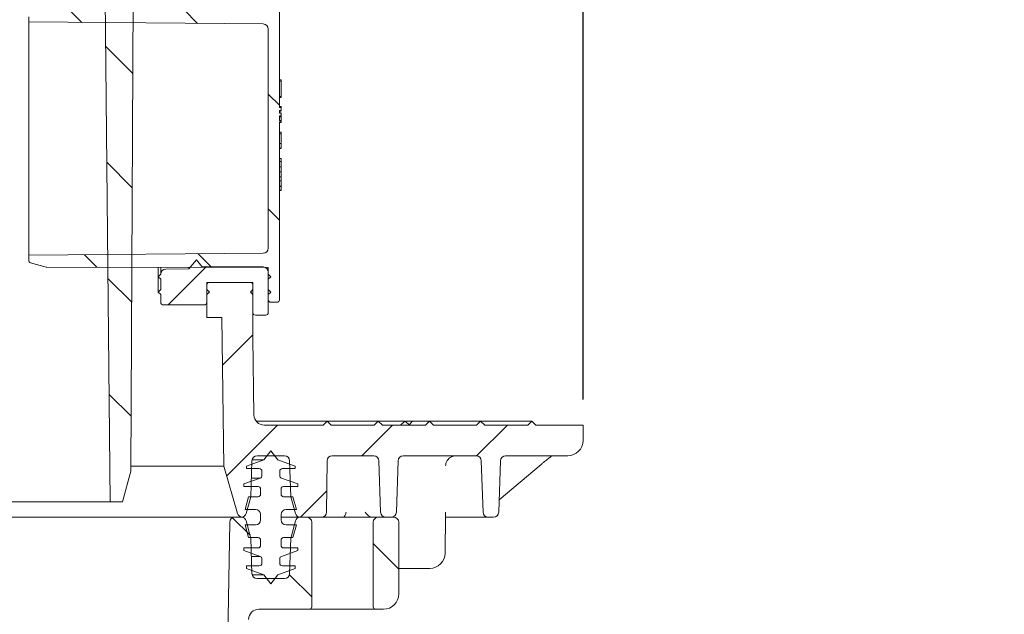
# Model space of a CAD drawing. Units: millimetres. Extents: x 261 to 1291, y 121 to 928.
# Drawn here: x 906 to 1098, y 515 to 632 of the extents above; entities that cross this region are included whole.
import ezdxf

# ---------------------------------------------------------------- set-up
doc = ezdxf.new("R2010")
doc.units = ezdxf.units.MM
doc.header["$LTSCALE"] = 5
doc.linetypes.add('SLD-Durchgehend', pattern=[0])
doc.layers.add('MAßLINIE_MAßZEICHNUNGEN', color=7, linetype='SLD-Durchgehend')
doc.styles.add('SLDTEXTSTYLE0', font='Opinion Pro')
doc.dimstyles.new('SLDDIMSTYLE0', dxfattribs={"dimtxt": 26.458333, "dimasz": 17.5, "dimexe": 0, "dimexo": 0.0625, "dimgap": 6.614583, "dimtad": 0, "dimdec": 0, "dimrnd": 1e-09, "dimzin": 12, "dimdsep": 46, "dimtxsty": 'SLDTEXTSTYLE0', "dimsah": 1, "dimcen": 0.09, "dimadec": 0, "dimazin": 3, "dimtfac": 1, "dimtdec": 0, "dimtofl": 0, "dimtmove": 0, "dimatfit": 3, "dimfxl": 0, "dimfrac": 2, "dimtolj": 1, "dimtzin": 12, "dimarcsym": 0})

# ---------------------------------------------------------------- blocks, each defined once
blk = doc.blocks.new('_D_2')
at = {"layer": 'MAßLINIE_MAßZEICHNUNGEN', "color": 7}
for p, q in [((426.07, 557.28), (426.07, 904.08)), ((1016.07, 557.28), (1016.07, 904.08)), ((426.07, 899.08), (667.95, 899.08)), ((1016.07, 899.08), (767.13, 899.08))]:
    blk.add_line(p, q, dxfattribs=at)
for points in [[(426.07, 899.08), (443.57, 891.58), (443.57, 906.58)], [(1016.07, 899.08), (998.57, 906.58), (998.57, 891.58)]]:
    blk.add_solid(points, dxfattribs=at)
at = {"layer": 'MAßLINIE_MAßZEICHNUNGEN', "color": 7, "char_height": 26.458, "attachment_point": 1, "style": 'SLDTEXTSTYLE0'}
for s, insert in [('%%c', (667.95, 914.41)), ('590', (705.84, 914.41))]:
    blk.add_mtext(s, dxfattribs=dict(at, insert=insert))
blk = doc.blocks.new('_D_9')
at = {"layer": 'MAßLINIE_MAßZEICHNUNGEN', "color": 7}
for p, q in [((541.56, 758.78), (1212.25, 758.78)), ((1207.25, 758.78), (1207.25, 545.18)), ((1207.25, 204.28), (1207.25, 412.69)), ((872.21, 204.28), (1212.25, 204.28))]:
    blk.add_line(p, q, dxfattribs=at)
for points in [[(1207.25, 758.78), (1199.75, 741.28), (1214.75, 741.28)], [(1207.25, 204.28), (1214.75, 221.78), (1199.75, 221.78)]]:
    blk.add_solid(points, dxfattribs=at)
at = {"layer": 'MAßLINIE_MAßZEICHNUNGEN', "color": 7, "char_height": 26.458, "attachment_point": 1, "rotation": 90, "style": 'SLDTEXTSTYLE0'}
for s, insert in [('min 516', (1171.97, 420.48)), ('max 669', (1211.85, 412.69))]:
    blk.add_mtext(s, dxfattribs=dict(at, insert=insert))

msp = doc.modelspace()

# ---------------------------------------------------------------- hatches: boundary and pattern name
at = {"linetype": 'SLD-Durchgehend', "lineweight": 18}
h = msp.add_hatch(dxfattribs=at)
h.set_pattern_fill('ANSI31', scale=5, angle=90, style=0)
edge = h.paths.add_edge_path(flags=0)
edge.add_line((929.56, 739.07), (942.58, 741.37))
edge.add_arc((942.5, 741.86), 0.5, 280, 358)
edge.add_line((943, 741.84), (943.05, 743.26))
edge.add_arc((942.55, 743.28), 0.5, 358, 450)
edge.add_line((942.55, 743.78), (941.55, 743.78))
edge.add_line((941.55, 743.78), (913.05, 743.78))
edge.add_line((913.05, 743.78), (912.05, 743.78))
edge.add_arc((912.05, 744.78), 1, 181, 270, ccw=False)
edge.add_line((911.05, 744.76), (910.81, 758.29))
edge.add_arc((910.31, 758.28), 0.5, 1, 90)
edge.add_line((910.31, 758.78), (905.56, 758.78))
edge.add_arc((905.56, 758.28), 0.5, 90, 180)
edge.add_line((905.06, 758.28), (905.06, 737.28))
edge.add_arc((904.06, 737.28), 1, 270, 360, ccw=False)
edge.add_line((904.06, 736.28), (902.98, 736.28))
edge.add_spline(control_points=[(902.98, 736.28), (902.9, 736.28), (902.82, 736.27), (902.74, 736.25), (902.63, 736.22), (902.53, 736.18), (902.43, 736.12), (902.38, 736.08), (902.32, 736.03), (902.27, 735.98), (902.19, 735.9), (902.13, 735.81), (902.08, 735.71), (902.03, 735.61), (902, 735.5), (901.99, 735.39), (901.99, 735.38), (901.99, 735.37), (901.98, 735.37)], knot_values=[0.005726, 0.005726, 0.005726, 0.005726, 0.005968, 0.005968, 0.005968, 0.006307, 0.006307, 0.006307, 0.006517, 0.006517, 0.006517, 0.006856, 0.006856, 0.006856, 0.007195, 0.007195, 0.007195, 0.007214, 0.007214, 0.007214, 0.007214], weights=[1, 1, 1, 1, 1, 1, 1, 1, 1, 1, 1, 1, 1, 1, 1, 1, 1, 1, 1], degree=3, periodic=0)
edge.add_spline(control_points=[(901.98, 735.37), (901.7, 732.14), (901.42, 728.91), (901.14, 725.69), (901.08, 725.05), (901.03, 724.42), (900.97, 723.78)], knot_values=[0.321561, 0.321561, 0.321561, 0.321561, 0.331275, 0.331275, 0.331275, 0.333192, 0.333192, 0.333192, 0.333192], weights=[1, 1, 1, 1, 1, 1, 1], degree=3, periodic=0)
edge.add_line((900.97, 723.78), (905.07, 723.78))
edge.add_spline(control_points=[(905.07, 723.78), (905.13, 723.78), (905.19, 723.78), (905.24, 723.79), (905.35, 723.81), (905.46, 723.85), (905.56, 723.9), (905.66, 723.96), (905.75, 724.03), (905.82, 724.11), (905.87, 724.17), (905.91, 724.22), (905.94, 724.29), (906, 724.38), (906.04, 724.49), (906.06, 724.6), (906.06, 724.63), (906.07, 724.66), (906.07, 724.69)], knot_values=[0.005459, 0.005459, 0.005459, 0.005459, 0.00563, 0.00563, 0.00563, 0.005968, 0.005968, 0.005968, 0.006307, 0.006307, 0.006307, 0.006517, 0.006517, 0.006517, 0.006856, 0.006856, 0.006856, 0.006947, 0.006947, 0.006947, 0.006947], weights=[1, 1, 1, 1, 1, 1, 1, 1, 1, 1, 1, 1, 1, 1, 1, 1, 1, 1, 1], degree=3, periodic=0)
edge.add_spline(control_points=[(906.07, 724.69), (906.24, 726.58), (906.4, 728.47), (906.57, 730.37)], knot_values=[0.341907, 0.341907, 0.341907, 0.341907, 0.347603, 0.347603, 0.347603, 0.347603], weights=[1, 1, 1, 1], degree=3, periodic=0)
edge.add_spline(control_points=[(906.57, 730.37), (906.57, 730.37), (906.57, 730.37), (906.57, 730.37), (906.58, 730.49), (906.61, 730.6), (906.65, 730.7), (906.7, 730.8), (906.77, 730.89), (906.84, 730.97), (906.89, 731.03), (906.95, 731.07), (907.01, 731.11), (907.1, 731.17), (907.2, 731.22), (907.31, 731.25), (907.39, 731.27), (907.48, 731.28), (907.56, 731.28)], knot_values=[0.005365, 0.005365, 0.005365, 0.005365, 0.005372, 0.005372, 0.005372, 0.005708, 0.005708, 0.005708, 0.006044, 0.006044, 0.006044, 0.006252, 0.006252, 0.006252, 0.006588, 0.006588, 0.006588, 0.00684, 0.00684, 0.00684, 0.00684], weights=[1, 1, 1, 1, 1, 1, 1, 1, 1, 1, 1, 1, 1, 1, 1, 1, 1, 1, 1], degree=3, periodic=0)
edge.add_line((907.56, 731.28), (908.39, 731.28))
edge.add_arc((908.39, 733.78), 2.5, 270, 358)
edge.add_line((910.89, 733.69), (911.03, 737.81))
edge.add_arc((912.03, 737.78), 1, 90, 178, ccw=False)
edge.add_line((912.03, 738.78), (920.62, 738.78))
edge.add_spline(control_points=[(920.62, 738.78), (920.64, 738.78), (920.66, 738.78), (920.68, 738.78), (920.79, 738.77), (920.9, 738.74), (921, 738.7), (921.11, 738.66), (921.2, 738.6), (921.29, 738.52), (921.34, 738.47), (921.39, 738.42), (921.43, 738.36), (921.49, 738.27), (921.54, 738.17), (921.57, 738.06), (921.6, 737.97), (921.61, 737.88), (921.62, 737.79)], knot_values=[0.005312, 0.005312, 0.005312, 0.005312, 0.005372, 0.005372, 0.005372, 0.005708, 0.005708, 0.005708, 0.006044, 0.006044, 0.006044, 0.006252, 0.006252, 0.006252, 0.006588, 0.006588, 0.006588, 0.006864, 0.006864, 0.006864, 0.006864], weights=[1, 1, 1, 1, 1, 1, 1, 1, 1, 1, 1, 1, 1, 1, 1, 1, 1, 1, 1], degree=3, periodic=0)
edge.add_spline(control_points=[(921.62, 737.79), (922.14, 687.84), (922.66, 637.88), (923.18, 587.93), (923.36, 571.05), (923.54, 554.16), (923.71, 537.28)], knot_values=[0.250184, 0.250184, 0.250184, 0.250184, 0.40005, 0.40005, 0.40005, 0.450705, 0.450705, 0.450705, 0.450705], weights=[1, 1, 1, 1, 1, 1, 1], degree=3, periodic=0)
edge.add_line((923.71, 537.28), (926.11, 537.28))
edge.add_spline(control_points=[(926.11, 537.28), (926.64, 539.28), (927.18, 541.28), (927.71, 543.28)], knot_values=[0.331691, 0.331691, 0.331691, 0.331691, 0.337903, 0.337903, 0.337903, 0.337903], weights=[1, 1, 1, 1], degree=3, periodic=0)
edge.add_spline(control_points=[(927.71, 543.28), (927.82, 564.02), (927.93, 584.77), (928.04, 605.51), (928.15, 626.43), (928.26, 647.36), (928.37, 668.28)], knot_values=[0.349564, 0.349564, 0.349564, 0.349564, 0.411796, 0.411796, 0.411796, 0.474566, 0.474566, 0.474566, 0.474566], weights=[1, 1, 1, 1, 1, 1, 1], degree=3, periodic=0)
edge.add_spline(control_points=[(928.37, 668.28), (928.37, 668.69), (928.37, 669.1), (928.38, 669.51), (928.38, 670.1), (928.38, 670.69), (928.39, 671.28)], knot_values=[0.411234, 0.411234, 0.411234, 0.411234, 0.412462, 0.412462, 0.412462, 0.414234, 0.414234, 0.414234, 0.414234], weights=[1, 1, 1, 1, 1, 1, 1], degree=3, periodic=0)
edge.add_spline(control_points=[(928.39, 671.28), (928.45, 682.82), (928.51, 694.37), (928.57, 705.91), (928.62, 716.64), (928.68, 727.37), (928.73, 738.09)], knot_values=[0.378208, 0.378208, 0.378208, 0.378208, 0.412841, 0.412841, 0.412841, 0.445024, 0.445024, 0.445024, 0.445024], weights=[1, 1, 1, 1, 1, 1, 1], degree=3, periodic=0)
edge.add_arc((929.73, 738.09), 1, 100, 179.7, ccw=False)
h = msp.add_hatch(dxfattribs=at)
h.set_pattern_fill('ANSI31', scale=5, angle=90, style=0)
edge = h.paths.add_edge_path(flags=0)
edge.add_arc((908.27, 632.09), 0.5, 105, 180)
edge.add_line((907.77, 632.09), (907.77, 631.09))
edge.add_line((907.77, 631.09), (953.57, 630.69))
edge.add_arc((953.57, 629.69), 1, 0, 89.5, ccw=False)
edge.add_line((954.57, 629.69), (954.57, 586.87))
edge.add_arc((953.57, 586.87), 1, 270.5, 360, ccw=False)
edge.add_line((953.57, 585.87), (907.77, 585.47))
edge.add_line((907.77, 585.47), (907.77, 584.47))
edge.add_arc((908.27, 584.47), 0.5, 180, 255)
edge.add_line((908.14, 583.99), (911.18, 583.17))
edge.add_arc((911.31, 583.66), 0.5, 255, 269.8984)
edge.add_line((911.31, 583.16), (954.57, 583.08))
edge.add_line((954.57, 583.08), (954.57, 576.78))
edge.add_arc((955.07, 576.78), 0.5, 180, 270)
edge.add_line((955.07, 576.28), (956.27, 576.28))
edge.add_arc((956.27, 576.78), 0.5, 270, 360)
edge.add_line((956.77, 576.78), (956.77, 611.53))
edge.add_line((956.77, 611.53), (957.07, 611.53))
edge.add_line((957.07, 611.53), (957.07, 611.81))
edge.add_line((957.07, 611.81), (956.77, 611.81))
edge.add_line((956.77, 611.81), (956.77, 612.76))
edge.add_line((956.77, 612.76), (957.07, 612.76))
edge.add_line((957.07, 612.76), (957.07, 613.28))
edge.add_line((957.07, 613.28), (956.77, 613.28))
edge.add_line((956.77, 613.28), (956.77, 613.78))
edge.add_line((956.77, 613.78), (957.07, 613.78))
edge.add_line((957.07, 613.78), (957.07, 614.33))
edge.add_line((957.07, 614.33), (956.77, 614.33))
edge.add_line((956.77, 614.33), (956.77, 639.78))
edge.add_arc((956.27, 639.78), 0.5, 0, 90)
edge.add_line((956.27, 640.28), (955.07, 640.28))
edge.add_arc((955.07, 639.78), 0.5, 90, 180)
edge.add_line((954.57, 639.78), (954.57, 633.48))
edge.add_line((954.57, 633.48), (911.31, 633.4))
edge.add_arc((911.31, 632.9), 0.5, 90.1016, 105)
edge.add_line((911.18, 633.39), (908.14, 632.57))
h = msp.add_hatch(dxfattribs=at)
h.set_pattern_fill('ANSI31', scale=5, angle=3e-322, style=0)
h.paths.add_polyline_path([(957.07, 602.78), (957.07, 603.79), (956.77, 603.79), (956.77, 602.78)], flags=0)
h = msp.add_hatch(dxfattribs=at)
h.set_pattern_fill('ANSI31', scale=5, angle=3e-322, style=0)
h.paths.add_polyline_path([(957.07, 600.79), (957.07, 601.8), (956.77, 601.8), (956.77, 600.79)], flags=0)
h = msp.add_hatch(dxfattribs=at)
h.set_pattern_fill('ANSI31', scale=5, angle=3e-322, style=0)
h.paths.add_polyline_path([(957.07, 598.99), (957.07, 600), (956.77, 600), (956.77, 598.99)], flags=0)
h = msp.add_hatch(dxfattribs=at)
h.set_pattern_fill('ANSI31', scale=5, style=0)
edge = h.paths.add_edge_path(flags=0)
edge.add_line((942.57, 578.78), (942.57, 579.68))
edge.add_arc((943.07, 579.68), 0.5, 90, 180, ccw=False)
edge.add_line((943.07, 580.18), (951.07, 580.18))
edge.add_arc((951.07, 579.68), 0.5, 0, 90, ccw=False)
edge.add_line((951.57, 579.68), (951.57, 578.78))
edge.add_line((951.57, 578.78), (951.07, 578.28))
edge.add_line((951.07, 578.28), (951.57, 577.78))
edge.add_line((951.57, 577.78), (951.57, 574.28))
edge.add_arc((952.07, 574.28), 0.5, 180, 270)
edge.add_line((952.07, 573.78), (954.07, 573.78))
edge.add_arc((954.07, 574.28), 0.5, 270, 360)
edge.add_line((954.57, 574.28), (954.57, 577.78))
edge.add_line((954.57, 577.78), (955.07, 578.28))
edge.add_line((955.07, 578.28), (954.57, 578.78))
edge.add_line((954.57, 578.78), (954.57, 580.78))
edge.add_line((954.57, 580.78), (955.07, 581.28))
edge.add_line((955.07, 581.28), (954.57, 581.78))
edge.add_line((954.57, 581.78), (954.57, 582.19))
edge.add_arc((953.57, 582.19), 1, 0, 89.5)
edge.add_line((953.57, 583.19), (941.57, 583.29))
edge.add_line((941.57, 583.29), (940.56, 584.6))
edge.add_line((940.56, 584.6), (939.08, 582.83))
edge.add_line((939.08, 582.83), (934.56, 582.79))
edge.add_arc((934.57, 581.79), 1, 90.5, 180)
edge.add_line((933.57, 581.79), (933.57, 581.78))
edge.add_line((933.57, 581.78), (933.07, 581.28))
edge.add_line((933.07, 581.28), (933.57, 580.78))
edge.add_line((933.57, 580.78), (933.57, 578.78))
edge.add_line((933.57, 578.78), (933.07, 578.28))
edge.add_line((933.07, 578.28), (933.57, 577.78))
edge.add_line((933.57, 577.78), (933.57, 576.28))
edge.add_arc((934.07, 576.28), 0.5, 180, 270)
edge.add_line((934.07, 575.78), (942.07, 575.78))
edge.add_arc((942.07, 576.28), 0.5, 270, 360)
edge.add_line((942.57, 576.28), (942.57, 577.78))
edge.add_line((942.57, 577.78), (943.07, 578.28))
edge.add_line((943.07, 578.28), (942.57, 578.78))
h = msp.add_hatch(dxfattribs=at)
h.set_pattern_fill('ANSI31', scale=5, angle=3e-322, style=0)
edge = h.paths.add_edge_path(flags=0)
edge.add_line((980.95, 546.28), (995.18, 546.28))
edge.add_arc((995.18, 545.28), 1, 2, 90, ccw=False)
edge.add_line((996.18, 545.31), (996.53, 535.24))
edge.add_arc((997.53, 535.28), 1, 182, 270)
edge.add_line((997.53, 534.28), (998.6, 534.28))
edge.add_arc((998.6, 535.28), 1, 270, 358)
edge.add_line((999.6, 535.24), (999.95, 545.31))
edge.add_arc((1000.95, 545.28), 1, 90, 178, ccw=False)
edge.add_line((1000.95, 546.28), (1013.07, 546.28))
edge.add_arc((1013.07, 549.28), 3, 270, 360)
edge.add_line((1016.07, 549.28), (1016.07, 552.28))
edge.add_line((1016.07, 552.28), (1006.87, 552.28))
edge.add_line((1006.87, 552.28), (1006.07, 553.08))
edge.add_line((1006.07, 553.08), (1005.27, 552.28))
edge.add_line((1005.27, 552.28), (996.87, 552.28))
edge.add_line((996.87, 552.28), (996.07, 553.08))
edge.add_line((996.07, 553.08), (995.27, 552.28))
edge.add_line((995.27, 552.28), (986.87, 552.28))
edge.add_line((986.87, 552.28), (986.07, 553.08))
edge.add_line((986.07, 553.08), (985.27, 552.28))
edge.add_line((985.27, 552.28), (976.87, 552.28))
edge.add_line((976.87, 552.28), (976.07, 553.08))
edge.add_line((976.07, 553.08), (975.27, 552.28))
edge.add_line((975.27, 552.28), (966.87, 552.28))
edge.add_line((966.87, 552.28), (966.07, 553.08))
edge.add_line((966.07, 553.08), (965.27, 552.28))
edge.add_line((965.27, 552.28), (953.78, 552.28))
edge.add_arc((953.78, 554.28), 2, 180.8187, 270, ccw=False)
edge.add_line((951.78, 554.25), (951.57, 569.31))
edge.add_line((951.57, 569.31), (951.57, 580.18))
edge.add_line((951.57, 580.18), (942.57, 580.18))
edge.add_line((942.57, 580.18), (942.57, 573.28))
edge.add_line((942.57, 573.28), (945.51, 573.28))
edge.add_line((945.51, 573.28), (945.92, 544.28))
edge.add_line((945.92, 544.28), (948.55, 535.01))
edge.add_arc((949.51, 535.28), 1, 195.8187, 263.8661)
edge.add_arc((949.3, 535.28), 1, 276.1339, 345)
edge.add_line((950.26, 535.02), (951.14, 538.28))
edge.add_line((951.14, 538.28), (951.38, 545.31))
edge.add_arc((952.38, 545.28), 1, 90, 178, ccw=False)
edge.add_line((952.38, 546.28), (957.75, 546.28))
edge.add_arc((957.75, 545.28), 1, 2, 90, ccw=False)
edge.add_line((958.75, 545.31), (958.99, 538.28))
edge.add_line((958.99, 538.28), (959.87, 535.02))
edge.add_arc((960.83, 535.28), 1, 195, 270)
edge.add_line((960.83, 534.28), (964.97, 534.28))
edge.add_arc((964.97, 535.28), 1, 270, 359.5)
edge.add_line((965.97, 535.27), (966.06, 545.29))
edge.add_arc((967.06, 545.28), 1, 90, 179.5, ccw=False)
edge.add_line((967.06, 546.28), (975.18, 546.28))
edge.add_arc((975.18, 545.28), 1, 2, 90, ccw=False)
edge.add_line((976.18, 545.31), (976.53, 535.24))
edge.add_arc((977.53, 535.28), 1, 182, 270)
edge.add_line((977.53, 534.28), (978.6, 534.28))
edge.add_arc((978.6, 535.28), 1, 270, 358)
edge.add_line((979.6, 535.24), (979.95, 545.31))
edge.add_arc((980.95, 545.28), 1, 90, 178, ccw=False)
h = msp.add_hatch(dxfattribs=at)
h.set_pattern_fill('ACAD_ISO15W100', scale=5, angle=3e-322, style=0)
edge = h.paths.add_edge_path(flags=0)
edge.add_line((955.07, 547.28), (953.71, 545.52))
edge.add_line((953.71, 545.52), (950.32, 544.28))
edge.add_line((950.32, 544.28), (950.32, 543.78))
edge.add_line((950.32, 543.78), (952.82, 543.78))
edge.add_arc((952.82, 543.28), 0.5, 0, 90, ccw=False)
edge.add_line((953.32, 543.28), (953.32, 542.4))
edge.add_arc((952.82, 542.4), 0.5, 290, 360, ccw=False)
edge.add_line((952.99, 541.93), (949.82, 540.78))
edge.add_line((949.82, 540.78), (949.82, 540.28))
edge.add_line((949.82, 540.28), (952.57, 540.28))
edge.add_arc((952.57, 539.78), 0.5, 0, 90, ccw=False)
edge.add_line((953.07, 539.78), (953.07, 538.78))
edge.add_arc((952.57, 538.78), 0.5, 270, 360, ccw=False)
edge.add_line((952.57, 538.28), (950.74, 538.28))
edge.add_line((950.74, 538.28), (950.07, 535.78))
edge.add_line((950.07, 535.78), (952.07, 535.78))
edge.add_arc((952.07, 534.78), 1, 0, 90, ccw=False)
edge.add_line((953.07, 534.78), (953.07, 533.78))
edge.add_arc((952.07, 533.78), 1, 270, 360, ccw=False)
edge.add_line((952.07, 532.78), (950.07, 532.78))
edge.add_line((950.07, 532.78), (950.74, 530.28))
edge.add_line((950.74, 530.28), (952.57, 530.28))
edge.add_arc((952.57, 529.78), 0.5, 0, 90, ccw=False)
edge.add_line((953.07, 529.78), (953.07, 528.78))
edge.add_arc((952.57, 528.78), 0.5, 270, 360, ccw=False)
edge.add_line((952.57, 528.28), (949.82, 528.28))
edge.add_line((949.82, 528.28), (949.82, 527.78))
edge.add_line((949.82, 527.78), (952.99, 526.62))
edge.add_arc((952.82, 526.15), 0.5, 0, 70, ccw=False)
edge.add_line((953.32, 526.15), (953.32, 525.28))
edge.add_arc((952.82, 525.28), 0.5, 270, 360, ccw=False)
edge.add_line((952.82, 524.78), (950.32, 524.78))
edge.add_line((950.32, 524.78), (950.32, 524.28))
edge.add_line((950.32, 524.28), (953.71, 523.04))
edge.add_line((953.71, 523.04), (955.07, 521.28))
edge.add_line((955.07, 521.28), (956.42, 523.04))
edge.add_line((956.42, 523.04), (959.82, 524.28))
edge.add_line((959.82, 524.28), (959.82, 524.78))
edge.add_line((959.82, 524.78), (957.32, 524.78))
edge.add_arc((957.32, 525.28), 0.5, 180, 270, ccw=False)
edge.add_line((956.82, 525.28), (956.82, 526.15))
edge.add_arc((957.32, 526.15), 0.5, 110, 180, ccw=False)
edge.add_line((957.14, 526.62), (960.32, 527.78))
edge.add_line((960.32, 527.78), (960.32, 528.28))
edge.add_line((960.32, 528.28), (957.57, 528.28))
edge.add_arc((957.57, 528.78), 0.5, 180, 270, ccw=False)
edge.add_line((957.07, 528.78), (957.07, 529.78))
edge.add_arc((957.57, 529.78), 0.5, 90, 180, ccw=False)
edge.add_line((957.57, 530.28), (959.4, 530.28))
edge.add_line((959.4, 530.28), (960.07, 532.78))
edge.add_line((960.07, 532.78), (958.07, 532.78))
edge.add_arc((958.07, 533.78), 1, 180, 270, ccw=False)
edge.add_line((957.07, 533.78), (957.07, 534.78))
edge.add_arc((958.07, 534.78), 1, 90, 180, ccw=False)
edge.add_line((958.07, 535.78), (960.07, 535.78))
edge.add_line((960.07, 535.78), (959.4, 538.28))
edge.add_line((959.4, 538.28), (957.57, 538.28))
edge.add_arc((957.57, 538.78), 0.5, 180, 270, ccw=False)
edge.add_line((957.07, 538.78), (957.07, 539.78))
edge.add_arc((957.57, 539.78), 0.5, 90, 180, ccw=False)
edge.add_line((957.57, 540.28), (960.32, 540.28))
edge.add_line((960.32, 540.28), (960.32, 540.78))
edge.add_line((960.32, 540.78), (957.14, 541.93))
edge.add_arc((957.32, 542.4), 0.5, 180, 250, ccw=False)
edge.add_line((956.82, 542.4), (956.82, 543.28))
edge.add_arc((957.32, 543.28), 0.5, 90, 180, ccw=False)
edge.add_line((957.32, 543.78), (959.82, 543.78))
edge.add_line((959.82, 543.78), (959.82, 544.28))
edge.add_line((959.82, 544.28), (956.42, 545.52))
edge.add_line((956.42, 545.52), (955.07, 547.28))
h = msp.add_hatch(dxfattribs=at)
h.set_pattern_fill('ANSI31', scale=5, angle=90, style=0)
edge = h.paths.add_edge_path(flags=0)
edge.add_arc((948.05, 533.28), 1, 90, 179)
edge.add_line((947.05, 533.3), (945.18, 426.24))
edge.add_arc((943.18, 426.28), 2, 270, 359, ccw=False)
edge.add_line((943.18, 424.28), (925.83, 424.28))
edge.add_arc((925.83, 423.28), 1, 90, 120)
edge.add_line((925.33, 424.14), (922.52, 422.52))
edge.add_arc((923.02, 421.65), 1, 120, 179)
edge.add_line((922.02, 421.67), (922.01, 421.28))
edge.add_line((922.01, 421.28), (924.57, 421.28))
edge.add_arc((924.57, 420.28), 1, 0, 90, ccw=False)
edge.add_line((925.57, 420.28), (925.57, 404.28))
edge.add_line((925.57, 404.28), (927.59, 400.78))
edge.add_arc((928.45, 401.28), 1, 210, 270)
edge.add_line((928.45, 400.28), (928.95, 400.28))
edge.add_arc((928.95, 401.28), 1, 270, 359)
edge.add_line((929.95, 401.26), (930.25, 418.31))
edge.add_arc((932.25, 418.28), 2, 90, 179, ccw=False)
edge.add_line((932.25, 420.28), (943.18, 420.28))
edge.add_arc((943.18, 426.28), 6, 270, 359)
edge.add_line((949.18, 426.17), (950.72, 514.31))
edge.add_arc((952.72, 514.28), 2, 90, 179, ccw=False)
edge.add_line((952.72, 516.28), (962.57, 516.28))
edge.add_arc((962.57, 516.78), 0.5, 270, 360)
edge.add_line((963.07, 516.78), (963.07, 533.28))
edge.add_arc((962.07, 533.28), 1, 0, 90)
edge.add_line((962.07, 534.28), (960.83, 534.28))
edge.add_arc((960.83, 533.28), 1, 90, 165)
edge.add_line((959.87, 533.54), (959.02, 530.39))
edge.add_arc((959.99, 530.13), 1, 165, 178)
edge.add_line((958.99, 530.16), (958.75, 523.24))
edge.add_arc((957.75, 523.28), 1, 270, 358, ccw=False)
edge.add_line((957.75, 522.28), (952.38, 522.28))
edge.add_arc((952.38, 523.28), 1, 182, 270, ccw=False)
edge.add_line((951.38, 523.24), (951.14, 530.16))
edge.add_arc((950.14, 530.13), 1, 2, 15)
edge.add_line((951.11, 530.39), (950.26, 533.54))
edge.add_arc((949.3, 533.28), 1, 15, 90)
edge.add_line((949.3, 534.28), (948.05, 534.28))
h = msp.add_hatch(dxfattribs=at)
h.set_pattern_fill('ANSI31', scale=5, angle=90, style=0)
edge = h.paths.add_edge_path(flags=0)
edge.add_arc((976.07, 533.28), 1, 90, 180)
edge.add_line((975.07, 533.28), (975.07, 516.78))
edge.add_arc((975.57, 516.78), 0.5, 180, 270)
edge.add_line((975.57, 516.28), (977.07, 516.28))
edge.add_arc((977.07, 519.28), 3, 270, 360)
edge.add_line((980.07, 519.28), (980.07, 533.28))
edge.add_arc((979.07, 533.28), 1, 0, 90)
edge.add_line((979.07, 534.28), (976.07, 534.28))

# ---------------------------------------------------------------- linework, layer by layer
at = {"color": 7, "linetype": 'SLD-Durchgehend', "lineweight": 18}
for p, q in [((921.62, 737.79), (923.71, 537.28)), ((928.37, 668.28), (927.71, 543.28)), ((956.77, 614.33), (956.77, 639.78)), ((907.77, 632.09), (907.77, 631.09)), ((907.77, 631.09), (953.57, 630.69)), ((907.77, 585.47), (907.77, 631.09)), ((954.57, 629.69), (954.57, 586.87)), ((957.07, 619.74), (956.77, 619.74)), ((957.07, 619.49), (956.77, 619.49)), ((957.07, 619.49), (957.07, 619.74)), ((957.07, 616.51), (957.07, 619.49)), ((957.07, 616.51), (956.77, 616.51)), ((957.07, 616.51), (956.77, 616.51)), ((957.07, 616.49), (956.77, 616.49)), ((957.07, 616.49), (956.77, 616.49)), ((957.07, 616.35), (956.77, 616.35)), ((957.07, 616.32), (956.77, 616.32)), ((957.07, 616.51), (957.07, 616.51)), ((957.07, 616.49), (957.07, 616.51)), ((957.07, 616.49), (957.07, 616.49)), ((957.07, 616.35), (957.07, 616.49)), ((957.07, 614.58), (956.77, 614.58)), ((956.77, 614.33), (957.07, 614.33)), ((957.07, 613.78), (956.77, 613.78)), ((956.77, 613.28), (956.77, 613.78)), ((957.07, 613.78), (956.77, 613.78)), ((957.07, 613.77), (956.77, 613.77)), ((957.07, 614.33), (957.07, 613.78)), ((957.07, 613.52), (956.77, 613.52)), ((956.77, 613.28), (957.07, 613.28)), ((957.07, 612.76), (956.77, 612.76)), ((956.77, 611.81), (956.77, 612.76)), ((957.07, 612.56), (956.77, 612.56)), ((956.77, 611.81), (957.07, 611.81)), ((957.07, 613.28), (957.07, 612.76)), ((957.07, 611.81), (957.07, 612.56)), ((957.07, 611.81), (957.07, 611.53)), ((957.07, 611.53), (956.77, 611.53)), ((956.77, 576.78), (956.77, 611.53)), ((957.07, 611.52), (956.77, 611.52)), ((957.07, 611.51), (956.77, 611.51)), ((957.07, 611.5), (956.77, 611.5)), ((957.07, 611.41), (956.77, 611.41)), ((957.07, 611.4), (956.77, 611.4)), ((957.07, 611.52), (957.07, 611.53)), ((957.07, 611.51), (957.07, 611.52)), ((957.07, 611.5), (957.07, 611.51)), ((957.07, 611.41), (957.07, 611.5)), ((957.07, 611.4), (957.07, 611.41)), ((957.07, 609.55), (956.77, 609.55)), ((957.07, 609.51), (956.77, 609.51)), ((957.07, 609.22), (956.77, 609.22)), ((957.07, 609.21), (956.77, 609.21)), ((957.07, 609.22), (957.07, 609.51)), ((957.07, 609.21), (957.07, 609.22)), ((957.07, 608.41), (957.07, 609.21)), ((957.07, 608), (957.07, 608.2)), ((957.07, 607.75), (957.07, 608)), ((957.07, 607.34), (956.77, 607.34)), ((957.07, 606.44), (956.77, 606.44)), ((957.07, 606.42), (956.77, 606.42)), ((957.07, 606.4), (956.77, 606.4)), ((957.07, 606.37), (956.77, 606.37)), ((957.07, 606.33), (956.77, 606.33)), ((957.07, 604.42), (956.77, 604.42)), ((957.07, 604.42), (957.07, 603.79)), ((957.07, 603.79), (956.77, 603.79)), ((956.77, 603.79), (956.77, 602.78)), ((957.07, 602.78), (956.77, 602.78)), ((956.77, 602.78), (957.07, 602.78)), ((957.07, 603.79), (957.07, 602.78)), ((957.07, 602.78), (957.07, 602.78)), ((957.07, 602.78), (957.07, 601.8)), ((957.07, 601.8), (956.77, 601.8)), ((956.77, 601.8), (956.77, 600.79)), ((956.77, 600.79), (957.07, 600.79)), ((957.07, 600.79), (956.77, 600.79)), ((957.07, 601.8), (957.07, 600.79)), ((957.07, 600.79), (957.07, 600.79)), ((957.07, 600.79), (957.07, 600)), ((956.77, 600), (956.77, 598.99)), ((957.07, 600), (956.77, 600)), ((956.77, 598.99), (957.07, 598.99)), ((957.07, 598.98), (956.77, 598.98)), ((957.07, 598.96), (956.77, 598.96)), ((957.07, 598.95), (956.77, 598.95)), ((957.07, 598.94), (956.77, 598.94)), ((957.07, 598.93), (956.77, 598.93)), ((957.07, 600), (957.07, 598.99)), ((957.07, 598.99), (957.07, 598.98)), ((957.07, 598.98), (957.07, 598.96)), ((957.07, 598.96), (957.07, 598.95)), ((957.07, 598.95), (957.07, 598.94)), ((957.07, 598.94), (957.07, 598.93)), ((957.07, 598.93), (957.07, 598.19)), ((957.07, 598.19), (956.77, 598.19)), ((957.07, 598.12), (956.77, 598.12)), ((957.07, 598.19), (957.07, 598.12)), ((953.57, 585.87), (907.77, 585.47)), ((907.77, 585.47), (907.77, 584.47)), ((908.14, 583.99), (911.18, 583.17)), ((911.31, 583.16), (954.57, 583.08)), ((933.07, 581.28), (933.07, 583.12)), ((933.57, 581.79), (933.57, 583.12)), ((940.56, 584.6), (939.08, 582.83)), ((939.08, 583.11), (939.08, 582.83)), ((941.57, 583.29), (940.56, 584.6)), ((953.57, 583.19), (941.57, 583.29)), ((954.57, 583.08), (954.57, 576.78)), ((933.07, 581.28), (933.57, 581.78)), ((933.57, 580.78), (933.07, 581.28)), ((933.07, 578.28), (933.07, 581.28)), ((933.57, 581.79), (933.57, 581.78)), ((934.56, 582.79), (939.08, 582.83)), ((954.57, 581.78), (954.57, 582.19)), ((954.57, 581.78), (955.07, 581.28)), ((955.07, 581.28), (954.57, 580.78)), ((933.57, 580.78), (933.57, 578.78)), ((942.57, 580.18), (942.57, 573.28)), ((942.57, 580.18), (951.57, 580.18)), ((942.57, 578.78), (942.57, 579.68)), ((943.07, 580.18), (951.07, 580.18)), ((951.57, 580.18), (951.57, 569.31)), ((951.57, 579.68), (951.57, 578.78)), ((954.57, 578.78), (954.57, 580.78)), ((933.07, 578.28), (933.57, 578.78)), ((933.57, 577.78), (933.07, 578.28)), ((933.57, 577.78), (933.57, 576.28)), ((942.57, 578.78), (943.07, 578.28)), ((943.07, 578.28), (942.57, 577.78)), ((942.57, 576.28), (942.57, 577.78)), ((951.07, 578.28), (951.57, 578.78)), ((951.57, 577.78), (951.07, 578.28)), ((951.57, 577.78), (951.57, 574.28)), ((954.57, 578.78), (955.07, 578.28)), ((955.07, 578.28), (954.57, 577.78)), ((954.57, 574.28), (954.57, 577.78)), ((934.07, 575.78), (942.07, 575.78)), ((955.07, 576.28), (956.27, 576.28)), ((952.07, 573.78), (954.07, 573.78)), ((942.57, 573.28), (945.51, 573.28)), ((945.92, 544.28), (945.51, 573.28)), ((951.57, 569.31), (951.78, 554.25)), ((952.18, 553.08), (966.07, 553.08)), ((953.78, 552.28), (965.27, 552.28)), ((965.27, 552.28), (966.07, 553.08)), ((966.07, 553.08), (966.87, 552.28)), ((966.07, 553.08), (976.07, 553.08)), ((966.87, 552.28), (975.27, 552.28)), ((975.27, 552.28), (976.07, 553.08)), ((976.07, 553.08), (976.87, 552.28)), ((976.07, 553.08), (981.28, 553.08)), ((976.87, 552.28), (985.27, 552.28)), ((980.4, 552.28), (981.28, 553.08)), ((981.28, 553.08), (982.2, 552.28)), ((981.44, 553.08), (982.74, 553.08)), ((982.74, 553.08), (982.02, 552.28)), ((982.74, 553.08), (986.07, 553.08)), ((985.27, 552.28), (986.07, 553.08)), ((986.07, 553.08), (986.87, 552.28)), ((986.07, 553.08), (996.07, 553.08)), ((986.87, 552.28), (995.27, 552.28)), ((995.27, 552.28), (996.07, 553.08)), ((996.07, 553.08), (996.87, 552.28)), ((996.07, 553.08), (1006.07, 553.08)), ((996.87, 552.28), (1005.27, 552.28)), ((1005.27, 552.28), (1006.07, 553.08)), ((1006.07, 553.08), (1006.87, 552.28)), ((1006.87, 552.28), (1016.07, 552.28)), ((1016.07, 552.28), (1016.07, 549.28)), ((953.71, 545.52), (955.07, 547.28)), ((955.07, 547.28), (956.42, 545.52)), ((950.32, 544.28), (953.71, 545.52)), ((951.38, 545.31), (951.14, 538.28)), ((951.41, 545.52), (953.71, 545.52)), ((957.75, 546.28), (952.38, 546.28)), ((956.42, 545.52), (959.82, 544.28)), ((958.99, 538.28), (958.75, 545.31)), ((966.06, 545.29), (965.97, 535.27)), ((975.18, 546.28), (967.06, 546.28)), ((976.53, 535.24), (976.18, 545.31)), ((979.95, 545.31), (979.6, 535.24)), ((995.18, 546.28), (980.95, 546.28)), ((996.53, 535.24), (996.18, 545.31)), ((999.95, 545.31), (999.6, 535.24)), ((999.68, 537.64), (1007.88, 544.59)), ((1013.07, 546.28), (1000.95, 546.28)), ((927.71, 543.28), (926.11, 537.28)), ((927.86, 544.28), (945.92, 544.28)), ((948.55, 535.01), (945.92, 544.28)), ((950.32, 543.78), (950.32, 544.28)), ((952.82, 543.78), (950.32, 543.78)), ((953.32, 542.4), (953.32, 543.28)), ((956.82, 543.28), (956.82, 542.4)), ((959.82, 543.78), (957.32, 543.78)), ((959.82, 544.28), (959.82, 543.78)), ((949.82, 540.78), (952.99, 541.93)), ((949.82, 540.28), (949.82, 540.78)), ((951.27, 541.93), (952.99, 541.93)), ((957.14, 541.93), (960.32, 540.78)), ((960.32, 540.78), (960.32, 540.28)), ((952.57, 540.28), (949.82, 540.28)), ((953.07, 538.78), (953.07, 539.78)), ((957.07, 539.78), (957.07, 538.78)), ((960.32, 540.28), (957.57, 540.28)), ((923.71, 537.28), (729.87, 537.28)), ((923.71, 537.28), (926.11, 537.28)), ((950.07, 535.78), (950.74, 538.28)), ((951.14, 538.28), (950.26, 535.02)), ((950.74, 538.28), (952.57, 538.28)), ((957.57, 538.28), (959.4, 538.28)), ((959.87, 535.02), (958.99, 538.28)), ((959.4, 538.28), (960.07, 535.78)), ((952.07, 535.78), (950.07, 535.78)), ((960.07, 535.78), (958.07, 535.78)), ((731.02, 534.28), (949.41, 534.28)), ((731.02, 534.28), (948.05, 534.28)), ((947.05, 533.3), (945.18, 426.24)), ((948.05, 534.28), (949.3, 534.28)), ((950.26, 533.54), (951.11, 530.39)), ((953.07, 533.78), (953.07, 534.78)), ((957.07, 534.78), (957.07, 533.78)), ((960.83, 534.28), (957.07, 534.28)), ((959.02, 530.39), (959.87, 533.54)), ((964.97, 534.28), (960.83, 534.28)), ((960.83, 534.28), (962.07, 534.28)), ((963.07, 516.78), (963.07, 533.28)), ((964.97, 534.28), (968.07, 534.28)), ((968.07, 534.28), (970.07, 534.28)), ((970.07, 534.28), (976.07, 534.28)), ((975.07, 533.28), (975.07, 516.78)), ((976.07, 534.28), (979.07, 534.28)), ((978.6, 534.28), (977.53, 534.28)), ((980.07, 533.28), (980.07, 519.28)), ((989.11, 527.25), (989.18, 534.73)), ((991.44, 534.28), (989.82, 534.28)), ((997.53, 534.28), (993.76, 534.28)), ((998.6, 534.28), (997.53, 534.28)), ((950.74, 530.28), (950.07, 532.78)), ((950.07, 532.78), (952.07, 532.78)), ((958.07, 532.78), (960.07, 532.78)), ((960.07, 532.78), (959.4, 530.28)), ((952.57, 530.28), (950.74, 530.28)), ((951.14, 530.16), (951.38, 523.24)), ((953.07, 528.78), (953.07, 529.78)), ((957.07, 529.78), (957.07, 528.78)), ((959.4, 530.28), (957.57, 530.28)), ((958.75, 523.24), (958.99, 530.16)), ((949.82, 527.78), (949.82, 528.28)), ((949.82, 528.28), (952.57, 528.28)), ((952.99, 526.62), (949.82, 527.78)), ((960.32, 527.78), (957.14, 526.62)), ((957.57, 528.28), (960.32, 528.28)), ((960.32, 528.28), (960.32, 527.78)), ((951.27, 526.62), (952.99, 526.62)), ((953.32, 525.28), (953.32, 526.15)), ((956.82, 526.15), (956.82, 525.28)), ((950.32, 524.28), (950.32, 524.78)), ((950.32, 524.78), (952.82, 524.78)), ((953.71, 523.04), (950.32, 524.28)), ((959.82, 524.28), (956.42, 523.04)), ((957.32, 524.78), (959.82, 524.78)), ((959.82, 524.78), (959.82, 524.28)), ((986.11, 524.28), (980.07, 524.28)), ((951.41, 523.04), (953.71, 523.04)), ((952.38, 522.28), (957.75, 522.28)), ((955.07, 521.28), (953.71, 523.04)), ((956.42, 523.04), (955.07, 521.28)), ((952.72, 516.28), (962.57, 516.28)), ((968.07, 516.28), (962.57, 516.28)), ((970.07, 516.28), (968.07, 516.28)), ((975.57, 516.28), (970.07, 516.28)), ((975.57, 516.28), (977.07, 516.28))]:
    msp.add_line(p, q, dxfattribs=at)
for centre, radius, start, end in [((953.57, 629.69), 1, 0, 89.5), ((953.57, 586.87), 1, 270.5, 0), ((908.27, 584.47), 0.5, 180, 255), ((911.31, 583.66), 0.5, 255, 269.8984), ((953.57, 582.19), 1, 0, 89.5), ((934.57, 581.79), 1, 90.5, 180), ((943.07, 579.68), 0.5, 90, 180), ((951.07, 579.68), 0.5, 0, 90), ((934.07, 576.28), 0.5, 180, 270), ((942.07, 576.28), 0.5, 270, 0), ((955.07, 576.78), 0.5, 180, 270), ((956.27, 576.78), 0.5, 270, 0), ((952.07, 574.28), 0.5, 180, 270), ((954.07, 574.28), 0.5, 270, 0), ((953.78, 554.28), 2, 180.8187, 270), ((1013.07, 549.28), 3, 270, 0), ((952.38, 545.28), 1, 90, 178), ((957.75, 545.28), 1, 2, 90), ((967.06, 545.28), 1, 90, 179.5), ((975.18, 545.28), 1, 2, 90), ((980.95, 545.28), 1, 90, 178), ((995.18, 545.28), 1, 2, 90), ((1000.95, 545.28), 1, 90, 178), ((952.82, 543.28), 0.5, 0, 90), ((957.32, 543.28), 0.5, 90, 180), ((952.82, 542.4), 0.5, 290, 0), ((957.32, 542.4), 0.5, 180, 250), ((952.57, 539.78), 0.5, 0, 90), ((952.57, 538.78), 0.5, 270, 0), ((957.57, 539.78), 0.5, 90, 180), ((957.57, 538.78), 0.5, 180, 270), ((949.51, 535.28), 1, 195.8187, 263.8661), ((949.3, 535.28), 1, 276.1339, 345), ((952.07, 534.78), 1, 0, 90), ((958.07, 534.78), 1, 90, 180), ((960.83, 535.28), 1, 195, 270), ((964.97, 535.28), 1, 270, 359.5), ((977.53, 535.28), 1, 182, 270), ((978.6, 535.28), 1, 270, 358), ((997.53, 535.28), 1, 182, 270), ((998.6, 535.28), 1, 270, 358), ((948.05, 533.28), 1, 90, 179), ((949.3, 533.28), 1, 15, 90), ((952.07, 533.78), 1, 270, 0), ((958.07, 533.78), 1, 180, 270), ((960.83, 533.28), 1, 90, 165), ((962.07, 533.28), 1, 0, 90), ((976.07, 533.28), 1, 90, 180), ((979.07, 533.28), 1, 0, 90), ((950.14, 530.13), 1, 2, 15), ((952.57, 529.78), 0.5, 0, 90), ((957.57, 529.78), 0.5, 90, 180), ((959.99, 530.13), 1, 165, 178), ((952.57, 528.78), 0.5, 270, 0), ((957.57, 528.78), 0.5, 180, 270), ((986.11, 527.28), 3, 270, 359.5), ((952.82, 525.28), 0.5, 270, 0), ((952.82, 526.15), 0.5, 0, 70), ((957.32, 526.15), 0.5, 110, 180), ((957.32, 525.28), 0.5, 180, 270), ((952.38, 523.28), 1, 182, 270), ((957.75, 523.28), 1, 270, 358), ((977.07, 519.28), 3, 270, 0), ((952.72, 514.28), 2, 90, 179), ((962.57, 516.78), 0.5, 270, 0), ((975.57, 516.78), 0.5, 180, 270)]:
    msp.add_arc(centre, radius, start, end, dxfattribs=at)
for points, knots in [([(957.07, 614.33), (957.07, 614.42), (957.07, 614.56), (957.07, 614.57), (957.07, 614.58)], [0, 0, 0, 0, 0.558793, 1, 1, 1, 1]), ([(957.07, 612.56), (957.07, 612.57), (957.07, 612.59), (957.07, 612.71), (957.07, 612.76)], [0, 0, 0, 0, 0.559776, 1, 1, 1, 1]), ([(957.07, 607.34), (957.07, 607.46), (957.07, 607.7), (957.07, 608.06), (957.07, 608.28), (957.07, 608.41)], [0, 0, 0, 0, 0.279311, 0.559153, 1, 1, 1, 1]), ([(957.07, 606.44), (957.07, 606.45), (957.07, 606.48), (957.07, 606.73), (957.07, 607.02), (957.07, 607.24), (957.07, 607.34)], [0, 0, 0, 0, 0.280004, 0.559319, 0.77968, 1, 1, 1, 1]), ([(989.22, 544.3), (989.25, 544.51), (989.29, 544.95), (989.62, 545.53), (990.11, 545.98), (990.68, 546.24), (991.07, 546.27), (991.23, 546.28)], [0, 0, 0, 0, 0.208846, 0.41692, 0.62561, 0.838827, 1, 1, 1, 1]), ([(1007.88, 544.59), (1008.04, 544.72), (1008.46, 545.07), (1009.09, 545.57), (1009.61, 545.97), (1009.8, 546.1), (1009.83, 546.12)], [0, 0, 0, 0, 0.239337, 0.628153, 0.938049, 1, 1, 1, 1]), ([(969.81, 535.27), (969.81, 535.27), (969.73, 535.07), (969.61, 534.72), (969.43, 534.35), (969.33, 534.3), (969.29, 534.28)], [0, 0, 0, 0, 0.003202, 0.411292, 0.74203, 1, 1, 1, 1]), ([(974.54, 534.35), (974.37, 534.44), (974.02, 534.63), (973.71, 534.99), (973.54, 535.21), (973.49, 535.27), (973.49, 535.27)], [0, 0, 0, 0, 0.412036, 0.841703, 0.995868, 1, 1, 1, 1]), ([(989.18, 534.73), (989.17, 534.9), (989.17, 535.08), (989.17, 535.27), (989.17, 535.27)], [0, 0, 0, 0, 0.991904, 1, 1, 1, 1]), ([(989.82, 534.28), (989.68, 534.28), (989.45, 534.28), (989.25, 534.28), (989.17, 534.28)], [0, 0, 0, 0, 0.6120418, 1, 1, 1, 1]), ([(993.76, 534.28), (993.73, 534.28), (993.64, 534.28), (993.3, 534.28), (992.77, 534.28), (992.12, 534.28), (991.67, 534.28), (991.44, 534.28)], [0, 0, 0, 0, 0.146305, 0.35961, 0.572978, 0.786492, 1, 1, 1, 1])]:
    msp.add_open_spline(points, degree=3, knots=knots, dxfattribs=at)

# ---------------------------------------------------------------- dimensions: what is measured, and where the dimension line sits
at = {"layer": 'MAßLINIE_MAßZEICHNUNGEN', "color": 7}
dim = msp.add_linear_dim(base=(426.07, 899.08), p1=(1016.07, 552.28), p2=(426.07, 552.28), text='%%c<>', dimstyle='SLDDIMSTYLE0', dxfattribs=at)
dim.commit()
dim.dimension.update_dxf_attribs({"geometry": '_D_2', "text_midpoint": (717.54, 899.08), "dimtype": 160})
dim = msp.add_linear_dim(base=(1207.25, 204.28), p1=(536.56, 758.78), p2=(867.21, 204.28), angle=90, text='min 516\\Pmax 669', dimstyle='SLDDIMSTYLE0', dxfattribs=at)
dim.commit()
dim.dimension.update_dxf_attribs({"geometry": '_D_9', "text_midpoint": (1207.25, 478.93), "dimtype": 160})

doc.saveas('drawing.dxf')
